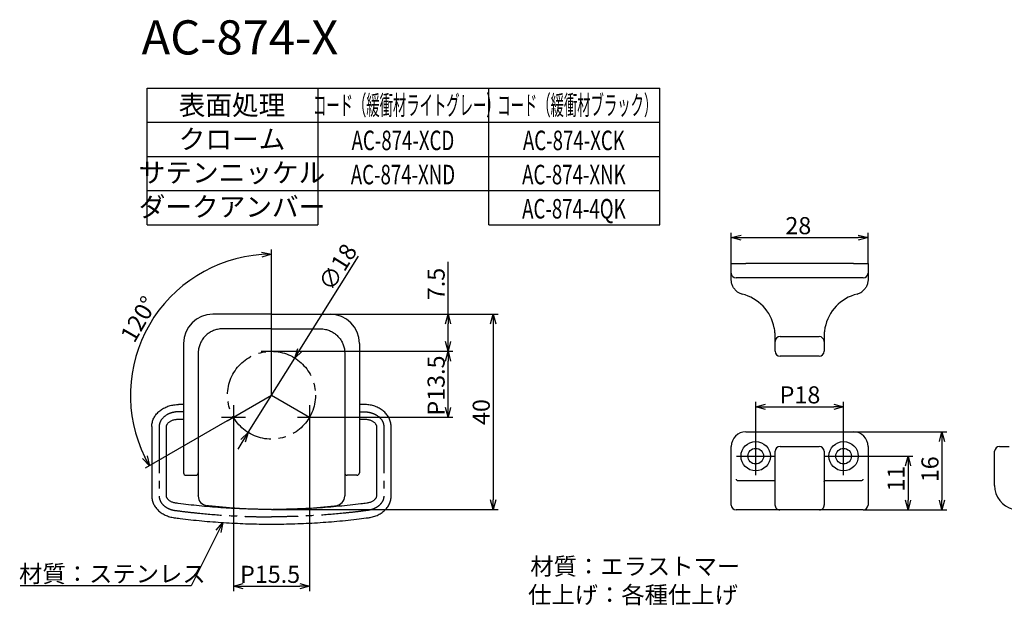
# Model space of a CAD drawing. Extents: x -3 to 313, y -2010 to -1784.
# Drawn here: x -3 to 198, y -1904 to -1784 of the extents above; entities that cross this region are included whole.
import ezdxf
from ezdxf.enums import TextEntityAlignment as Align

# ---------------------------------------------------------------- set-up
doc = ezdxf.new("R2010")
doc.units = 0
doc.header["$LTSCALE"] = 0.5
doc.linetypes.add('CENTER2', pattern=[28.575, 19.05, -3.175, 3.175, -3.175])
doc.layers.get('0').update_dxf_attribs({"linetype": 'CONTINUOUS'})
for name, color, linetype in [('01', 1, 'CONTINUOUS'), ('1CENTER', 7, 'CENTER2'), ('1DIM', 7, 'CONTINUOUS'), ('1HATCH', 7, 'CONTINUOUS'), ('1TEXT', 7, 'CONTINUOUS')]:
    doc.layers.add(name, color=color, linetype=linetype)
doc.styles.get("Standard").update_dxf_attribs({"font": 'txt.shx', "bigfont": 'extfont.shx'})

msp = doc.modelspace()

# ---------------------------------------------------------------- linework, layer by layer
at = {"linetype": 'BYBLOCK'}
for p, q in [((142.58, -1828.93), (144.58, -1828.4)), ((168.58, -1828.4), (170.58, -1828.93)), ((144.58, -1829.47), (142.58, -1828.93)), ((142.58, -1828.93), (144.58, -1828.93)), ((170.58, -1828.93), (168.58, -1829.47)), ((170.58, -1828.93), (168.58, -1828.93)), ((46.43, -1831.88), (48.45, -1832.35)), ((48.45, -1832.35), (46.45, -1832.42)), ((48.45, -1832.35), (46.47, -1832.95)), ((84.06, -1846.62), (84.6, -1844.62)), ((84.6, -1844.62), (85.13, -1846.62)), ((84.6, -1844.62), (84.6, -1846.62)), ((93.31, -1846.62), (93.84, -1844.62)), ((93.84, -1844.62), (94.38, -1846.62)), ((93.84, -1844.62), (93.84, -1846.62)), ((84.6, -1852.22), (84.06, -1850.22)), ((85.13, -1850.22), (84.6, -1852.22)), ((84.6, -1852.22), (84.6, -1850.22)), ((53.22, -1853.59), (53.83, -1851.61)), ((53.22, -1853.59), (54.28, -1851.9)), ((54.74, -1852.18), (53.22, -1853.59)), ((84.06, -1854.22), (84.6, -1852.22)), ((84.6, -1852.22), (85.13, -1854.22)), ((84.6, -1852.22), (84.6, -1854.22)), ((84.6, -1865.72), (84.06, -1863.72)), ((85.13, -1863.72), (84.6, -1865.72)), ((84.6, -1865.72), (84.6, -1863.72)), ((147.58, -1863.59), (149.58, -1863.05)), ((149.58, -1864.13), (147.58, -1863.59)), ((147.58, -1863.59), (149.58, -1863.59)), ((163.58, -1863.05), (165.58, -1863.59)), ((165.58, -1863.59), (163.58, -1864.13)), ((165.58, -1863.59), (163.58, -1863.59)), ((185.19, -1870.7), (185.72, -1868.7)), ((185.72, -1868.7), (186.26, -1870.7)), ((185.72, -1868.7), (185.72, -1870.7)), ((42.14, -1870.25), (43.66, -1868.84)), ((43.66, -1868.84), (42.6, -1870.54)), ((43.66, -1868.84), (43.05, -1870.82)), ((23.44, -1875.65), (22.03, -1874.14)), ((23.44, -1875.65), (22.5, -1873.89)), ((22.97, -1873.63), (23.44, -1875.65)), ((178.23, -1875.7), (178.77, -1873.7)), ((178.77, -1873.7), (179.3, -1875.7)), ((178.77, -1873.7), (178.77, -1875.7)), ((93.84, -1884.62), (93.31, -1882.62)), ((94.38, -1882.62), (93.84, -1884.62)), ((93.84, -1884.62), (93.84, -1882.62)), ((178.77, -1884.7), (178.23, -1882.7)), ((179.3, -1882.7), (178.77, -1884.7)), ((178.77, -1884.7), (178.77, -1882.7)), ((185.72, -1884.7), (185.19, -1882.7)), ((186.26, -1882.7), (185.72, -1884.7)), ((185.72, -1884.7), (185.72, -1882.7)), ((37.1, -1888.84), (38.47, -1887.29)), ((38.47, -1887.29), (37.58, -1889.08)), ((38.47, -1887.29), (38.06, -1889.32)), ((40.65, -1900.35), (42.65, -1899.81)), ((42.65, -1900.88), (40.65, -1900.35)), ((40.65, -1900.35), (42.65, -1900.35)), ((54.23, -1899.81), (56.23, -1900.35)), ((56.23, -1900.35), (54.23, -1900.88)), ((56.23, -1900.35), (54.23, -1900.35))]:
    msp.add_line(p, q, dxfattribs=at)
at = {"layer": '01', "linetype": 'CONTINUOUS'}
for p, q in [((142.58, -1836.2), (142.58, -1834.2)), ((142.58, -1834.2), (145.58, -1834.2)), ((167.58, -1834.2), (145.58, -1834.2)), ((167.58, -1834.2), (170.58, -1834.2)), ((170.58, -1834.2), (170.58, -1836.2)), ((142.58, -1837.58), (142.58, -1836.2)), ((170.58, -1836.2), (170.58, -1837.58)), ((145.58, -1837.2), (143.58, -1837.2)), ((167.58, -1837.2), (145.58, -1837.2)), ((169.58, -1837.2), (167.58, -1837.2)), ((48.44, -1844.62), (36.44, -1844.62)), ((48.44, -1844.62), (60.44, -1844.62)), ((151.58, -1850.2), (151.58, -1849.2)), ((151.58, -1852.2), (151.58, -1850.2)), ((152.58, -1849.2), (160.58, -1849.2)), ((161.58, -1849.2), (161.58, -1850.2)), ((161.58, -1850.2), (161.58, -1852.2)), ((30.44, -1850.62), (30.44, -1871.62)), ((66.44, -1850.62), (66.44, -1871.62)), ((160.58, -1853.2), (152.58, -1853.2)), ((145.58, -1868.7), (167.58, -1868.7)), ((30.44, -1871.62), (30.44, -1877.12)), ((66.44, -1871.62), (66.44, -1877.12)), ((142.58, -1876.7), (142.58, -1871.7)), ((151.58, -1879.7), (151.58, -1872.7)), ((152.58, -1871.7), (160.58, -1871.7)), ((161.58, -1872.7), (161.58, -1879.7)), ((170.58, -1871.7), (170.58, -1876.7)), ((196.5, -1879.7), (196.5, -1872.7)), ((197.5, -1871.7), (199.5, -1871.7)), ((142.58, -1879.23), (142.58, -1876.7)), ((170.58, -1876.7), (170.58, -1879.23)), ((30.94, -1877.62), (32.94, -1877.62)), ((65.94, -1877.62), (63.94, -1877.62)), ((144.4, -1878.7), (145.08, -1878.7)), ((145.08, -1878.7), (151.58, -1878.7)), ((161.58, -1878.7), (168.08, -1878.7)), ((168.08, -1878.7), (168.75, -1878.7)), ((142.58, -1883.7), (142.58, -1879.23)), ((151.58, -1883.57), (151.58, -1879.7)), ((161.58, -1879.7), (161.58, -1883.57)), ((170.58, -1879.23), (170.58, -1883.7)), ((145.08, -1884.7), (143.58, -1884.7)), ((152.53, -1884.7), (145.08, -1884.7)), ((160.63, -1884.7), (152.53, -1884.7)), ((168.08, -1884.7), (160.63, -1884.7)), ((169.58, -1884.7), (168.08, -1884.7))]:
    msp.add_line(p, q, dxfattribs=at)
at = {"layer": '01'}
for p, q in [((30.44, -1863.12), (29.44, -1863.12)), ((67.44, -1863.12), (66.44, -1863.12)), ((29.44, -1866.12), (30.44, -1866.12)), ((66.44, -1866.12), (67.44, -1866.12)), ((23.94, -1867.63), (23.94, -1881.84)), ((26.94, -1881.84), (26.94, -1867.63)), ((69.94, -1867.63), (69.94, -1881.84)), ((72.94, -1881.84), (72.94, -1867.63))]:
    msp.add_line(p, q, dxfattribs=at)
at = {"layer": '01', "linetype": 'CONTINUOUS'}
for centre, radius in [((147.58, -1873.7), 3), ((165.58, -1873.7), 3), ((147.58, -1873.7), 1.6), ((165.58, -1873.7), 1.6)]:
    msp.add_circle(centre, radius, dxfattribs=at)
for centre, radius, start, end in [((143.58, -1836.2), 1, 180, 270), ((169.58, -1836.2), 1, 270, 0), ((145.58, -1837.58), 3, 234.0447, 255.5225), ((142.58, -1849.2), 9, 11.537, 75.5225), ((170.58, -1849.2), 9, 104.4775, 168.463), ((167.58, -1837.58), 3, 284.4775, 305.9553), ((36.44, -1850.62), 6, 90, 180), ((60.44, -1850.62), 6, 0, 90), ((152.58, -1850.2), 1, 90, 180), ((160.58, -1850.2), 1, 0, 90), ((152.58, -1852.2), 1, 180, 270), ((160.58, -1852.2), 1, 270, 0), ((145.58, -1871.7), 3, 90, 180), ((167.58, -1871.7), 3, 0, 90), ((152.58, -1872.7), 1, 90, 180), ((160.58, -1872.7), 1, 0, 90), ((197.5, -1872.7), 1, 90, 180), ((30.94, -1877.12), 0.5, 180, 270), ((32.94, -1877.12), 0.5, 270, 0), ((63.94, -1877.12), 0.5, 180, 270), ((65.94, -1877.12), 0.5, 270, 0), ((201.5, -1879.7), 5, 180, 255.5225), ((35.44, -1881.85), 2, 180, 263.2823), ((61.44, -1881.85), 2, 276.7177, 0), ((143.58, -1883.7), 1, 180, 270), ((152.53, -1883.7), 0.997, 179.8505, 269.8616), ((160.62, -1883.7), 0.997, 270.1384, 0.1495), ((169.58, -1883.7), 1, 270, 0)]:
    msp.add_arc(centre, radius, start, end, dxfattribs=at)
for points, knots in [([(143.81, -1840.01), (143.62, -1839.86), (143.44, -1839.7), (143.13, -1839.33), (143, -1839.13), (142.78, -1838.7), (142.7, -1838.48), (142.6, -1838.03), (142.58, -1837.8), (142.58, -1837.58)], [0, 0, 0, 0, 0.25, 0.25, 0.5, 0.5, 0.75, 0.75, 1, 1, 1, 1]), ([(170.58, -1837.58), (170.58, -1837.8), (170.55, -1838.03), (170.45, -1838.48), (170.37, -1838.71), (170.15, -1839.13), (170.02, -1839.33), (169.71, -1839.7), (169.53, -1839.86), (169.34, -1840.01)], [0, 0, 0, 0, 0.25, 0.25, 0.5, 0.5, 0.75, 0.75, 1, 1, 1, 1]), ([(38.44, -1847.62), (38.26, -1847.62), (37.9, -1847.63), (37.27, -1847.74), (36.56, -1847.96), (35.8, -1848.34), (35.12, -1848.85), (34.61, -1849.38), (34.24, -1849.89), (33.93, -1850.43), (33.65, -1851.11), (33.47, -1851.88), (33.45, -1852.39), (33.44, -1852.62)], [0, 0, 0, 0, 0.068632, 0.138074, 0.244134, 0.35327, 0.459409, 0.568639, 0.634169, 0.700406, 0.805405, 0.913416, 1, 1, 1, 1]), ([(48.44, -1847.62), (48.44, -1847.62), (47.1, -1847.62), (44.43, -1847.62), (41.09, -1847.62), (39.1, -1847.62), (38.44, -1847.62)], [0.5000003, 0.5000003, 0.5000003, 0.5000003, 0.5000003, 0.7003579, 0.9007155, 1, 1, 1, 1]), ([(48.44, -1847.62), (48.44, -1847.62), (49.78, -1847.62), (52.45, -1847.62), (55.79, -1847.62), (57.78, -1847.62), (58.44, -1847.62)], [0.5000003, 0.5000003, 0.5000003, 0.5000003, 0.5000003, 0.7003579, 0.9007155, 1, 1, 1, 1]), ([(58.44, -1847.62), (58.62, -1847.62), (58.98, -1847.63), (59.61, -1847.74), (60.33, -1847.96), (61.08, -1848.34), (61.76, -1848.85), (62.27, -1849.38), (62.65, -1849.89), (62.96, -1850.43), (63.23, -1851.11), (63.41, -1851.88), (63.43, -1852.39), (63.44, -1852.62)], [0, 0, 0, 0, 0.068632, 0.138074, 0.244134, 0.35327, 0.459409, 0.568639, 0.634169, 0.700406, 0.805405, 0.913416, 1, 1, 1, 1]), ([(151.58, -1849.2), (151.58, -1849.08), (151.57, -1848.95), (151.56, -1848.67), (151.55, -1848.52), (151.52, -1848.21), (151.5, -1848.05), (151.46, -1847.73), (151.43, -1847.56), (151.39, -1847.4)], [0, 0, 0, 0, 0.25, 0.25, 0.5, 0.5, 0.75, 0.75, 1, 1, 1, 1]), ([(161.76, -1847.4), (161.72, -1847.56), (161.69, -1847.73), (161.65, -1848.05), (161.63, -1848.21), (161.6, -1848.52), (161.59, -1848.67), (161.58, -1848.95), (161.58, -1849.08), (161.58, -1849.2)], [0, 0, 0, 0, 0.25, 0.25, 0.5, 0.5, 0.75, 0.75, 1, 1, 1, 1]), ([(33.44, -1852.62), (33.44, -1856.95), (33.44, -1863.46), (33.44, -1870.33), (33.44, -1873.23), (33.44, -1874.32), (33.44, -1875.41), (33.44, -1876.5), (33.44, -1877.58), (33.44, -1878.5), (33.44, -1879.25), (33.44, -1879.84), (33.44, -1880.39), (33.44, -1880.88), (33.44, -1881.29), (33.44, -1881.6), (33.44, -1881.78), (33.44, -1881.9), (33.44, -1881.85), (33.44, -1881.83), (33.44, -1881.84), (33.44, -1881.85)], [0, 0, 0, 0, 0.233877, 0.350815, 0.370389, 0.390073, 0.409749, 0.429314, 0.44874, 0.468142, 0.479469, 0.490796, 0.503392, 0.51599, 0.528778, 0.541565, 0.554224, 0.566903, 0.618795, 0.670699, 1, 1, 1, 1]), ([(63.44, -1852.62), (63.44, -1856.95), (63.44, -1863.46), (63.44, -1870.33), (63.44, -1873.23), (63.44, -1874.32), (63.44, -1875.41), (63.44, -1876.5), (63.44, -1877.58), (63.44, -1878.5), (63.44, -1879.25), (63.44, -1879.84), (63.44, -1880.39), (63.44, -1880.88), (63.44, -1881.29), (63.44, -1881.6), (63.44, -1881.78), (63.44, -1881.9), (63.44, -1881.85), (63.44, -1881.83), (63.44, -1881.84), (63.44, -1881.85)], [0, 0, 0, 0, 0.233877, 0.350815, 0.370389, 0.390073, 0.409749, 0.429314, 0.44874, 0.468142, 0.479469, 0.490796, 0.503392, 0.51599, 0.528778, 0.541565, 0.554224, 0.566903, 0.618795, 0.670699, 1, 1, 1, 1]), ([(143.58, -1878.38), (143.58, -1878.45), (143.59, -1878.51), (143.68, -1878.6), (143.74, -1878.63), (143.89, -1878.67), (143.98, -1878.68), (144.18, -1878.7), (144.29, -1878.7), (144.4, -1878.7)], [0, 0, 0, 0, 0.25, 0.25, 0.5, 0.5, 0.75, 0.75, 1, 1, 1, 1]), ([(168.75, -1878.7), (168.86, -1878.7), (168.97, -1878.7), (169.17, -1878.68), (169.26, -1878.67), (169.41, -1878.63), (169.47, -1878.6), (169.56, -1878.51), (169.58, -1878.45), (169.58, -1878.38)], [0, 0, 0, 0, 0.25, 0.25, 0.5, 0.5, 0.75, 0.75, 1, 1, 1, 1]), ([(161.58, -1878.93), (161.58, -1878.93), (161.58, -1878.92), (161.58, -1878.91), (161.58, -1878.91)], [0, 0, 0, 0, 0.962019, 1, 1, 1, 1]), ([(48.44, -1884.62), (47.19, -1884.62), (44.69, -1884.58), (41.23, -1884.4), (38.07, -1884.15), (36.16, -1883.94), (35.21, -1883.84)], [0.5000007, 0.5000007, 0.5000007, 0.5000007, 0.6413804, 0.7829177, 0.8914238, 1, 1, 1, 1]), ([(48.44, -1884.62), (49.69, -1884.62), (52.19, -1884.58), (55.65, -1884.4), (58.81, -1884.15), (60.72, -1883.94), (61.67, -1883.84)], [0.5000007, 0.5000007, 0.5000007, 0.5000007, 0.6413804, 0.7829177, 0.8914238, 1, 1, 1, 1])]:
    msp.add_open_spline(points, degree=3, knots=knots, dxfattribs=at)
at = {"layer": '01'}
for points, knots in [([(23.94, -1867.63), (23.94, -1867.54), (23.95, -1867.31), (24, -1866.94), (24.1, -1866.53), (24.24, -1866.13), (24.43, -1865.75), (24.65, -1865.38), (24.92, -1865.03), (25.23, -1864.7), (25.57, -1864.4), (25.95, -1864.12), (26.36, -1863.88), (26.79, -1863.66), (27.25, -1863.48), (27.73, -1863.33), (28.22, -1863.22), (28.72, -1863.15), (29.13, -1863.12), (29.37, -1863.12), (29.44, -1863.12)], [0, 0, 0, 0, 0.037963, 0.093986, 0.149986, 0.206138, 0.262606, 0.319527, 0.376994, 0.435053, 0.493697, 0.552872, 0.612493, 0.672458, 0.732669, 0.793044, 0.853523, 0.914063, 0.974654, 1, 1, 1, 1]), ([(72.94, -1867.63), (72.94, -1867.54), (72.93, -1867.31), (72.88, -1866.94), (72.78, -1866.53), (72.64, -1866.13), (72.45, -1865.75), (72.23, -1865.38), (71.96, -1865.03), (71.65, -1864.7), (71.31, -1864.4), (70.93, -1864.12), (70.52, -1863.88), (70.09, -1863.66), (69.63, -1863.48), (69.16, -1863.33), (68.66, -1863.22), (68.16, -1863.15), (67.75, -1863.12), (67.51, -1863.12), (67.44, -1863.12)], [0, 0, 0, 0, 0.037963, 0.093986, 0.149986, 0.206138, 0.262606, 0.319527, 0.376994, 0.435053, 0.493697, 0.552872, 0.612493, 0.672458, 0.732669, 0.793044, 0.853523, 0.914063, 0.974654, 1, 1, 1, 1]), ([(26.94, -1867.63), (26.94, -1867.61), (26.94, -1867.54), (26.96, -1867.43), (27.02, -1867.27), (27.1, -1867.12), (27.22, -1866.96), (27.37, -1866.81), (27.57, -1866.65), (27.79, -1866.51), (28.05, -1866.39), (28.32, -1866.28), (28.62, -1866.2), (28.94, -1866.15), (29.21, -1866.12), (29.38, -1866.12), (29.44, -1866.12)], [0, 0, 0, 0, 0.035156, 0.130872, 0.214686, 0.291874, 0.365162, 0.442791, 0.518025, 0.592062, 0.665627, 0.739095, 0.812589, 0.886196, 0.959912, 1, 1, 1, 1]), ([(67.44, -1866.12), (67.49, -1866.12), (67.66, -1866.12), (67.93, -1866.14), (68.26, -1866.2), (68.56, -1866.28), (68.84, -1866.39), (69.1, -1866.52), (69.32, -1866.66), (69.51, -1866.81), (69.67, -1866.97), (69.78, -1867.13), (69.87, -1867.28), (69.92, -1867.44), (69.94, -1867.55), (69.94, -1867.62), (69.94, -1867.63)], [0, 0, 0, 0, 0.036561, 0.111915, 0.187152, 0.262146, 0.336868, 0.411362, 0.485791, 0.560374, 0.635615, 0.712353, 0.791938, 0.876542, 0.969696, 1, 1, 1, 1]), ([(23.94, -1881.84), (23.94, -1881.93), (23.95, -1882.16), (24, -1882.52), (24.09, -1882.92), (24.23, -1883.31), (24.41, -1883.69), (24.62, -1884.05), (24.88, -1884.39), (25.18, -1884.72), (25.5, -1885.02), (25.87, -1885.29), (26.26, -1885.54), (26.68, -1885.76), (27.12, -1885.95), (27.58, -1886.1), (28.06, -1886.22), (28.38, -1886.27), (28.54, -1886.3)], [0, 0, 0, 0, 0.041571, 0.102917, 0.164239, 0.225719, 0.287532, 0.34982, 0.412687, 0.476185, 0.540313, 0.605022, 0.670227, 0.735823, 0.801704, 0.867778, 0.933976, 1, 1, 1, 1]), ([(28.94, -1883.32), (28.89, -1883.32), (28.73, -1883.29), (28.48, -1883.24), (28.19, -1883.14), (27.92, -1883.03), (27.69, -1882.9), (27.48, -1882.76), (27.31, -1882.6), (27.17, -1882.45), (27.07, -1882.3), (27, -1882.14), (26.95, -1881.99), (26.94, -1881.89), (26.94, -1881.84)], [0, 0, 0, 0, 0.040238, 0.123051, 0.205614, 0.287895, 0.369987, 0.452091, 0.534543, 0.617997, 0.70351, 0.792763, 0.888453, 1, 1, 1, 1]), ([(69.94, -1881.84), (69.94, -1881.86), (69.94, -1881.93), (69.92, -1882.05), (69.86, -1882.21), (69.77, -1882.36), (69.65, -1882.52), (69.49, -1882.68), (69.29, -1882.84), (69.05, -1882.98), (68.79, -1883.11), (68.5, -1883.21), (68.21, -1883.28), (68.02, -1883.31), (67.94, -1883.32)], [0, 0, 0, 0, 0.040543, 0.150486, 0.246673, 0.335302, 0.419533, 0.508762, 0.595344, 0.680638, 0.765455, 0.850187, 0.934976, 1, 1, 1, 1]), ([(68.34, -1886.3), (68.43, -1886.28), (68.7, -1886.25), (69.12, -1886.15), (69.6, -1886.01), (70.07, -1885.82), (70.51, -1885.61), (70.93, -1885.35), (71.32, -1885.07), (71.67, -1884.75), (71.98, -1884.41), (72.26, -1884.05), (72.49, -1883.66), (72.67, -1883.26), (72.81, -1882.85), (72.9, -1882.44), (72.94, -1882.1), (72.94, -1881.9), (72.94, -1881.84)], [0, 0, 0, 0, 0.0386932, 0.1067915, 0.1750304, 0.2433575, 0.3117239, 0.3800528, 0.4482336, 0.5161241, 0.5835675, 0.6504138, 0.7165469, 0.7819076, 0.8465034, 0.910408, 0.9737523, 1, 1, 1, 1]), ([(48.13, -1884.61), (47.72, -1884.61), (46.57, -1884.61), (44.69, -1884.57), (42.47, -1884.5), (40.25, -1884.4), (38.04, -1884.26), (35.84, -1884.08), (33.63, -1883.88), (31.48, -1883.65), (29.91, -1883.45), (29.08, -1883.34), (28.94, -1883.32)], [0, 0, 0, 0, 0.063736, 0.178753, 0.29377, 0.408786, 0.523802, 0.638818, 0.753832, 0.868846, 0.977808, 1, 1, 1, 1]), ([(67.94, -1883.32), (67.55, -1883.38), (66.41, -1883.52), (64.52, -1883.75), (62.28, -1883.97), (60.02, -1884.17), (57.76, -1884.33), (55.5, -1884.45), (53.23, -1884.54), (50.98, -1884.6), (49.48, -1884.61), (48.74, -1884.62)], [0, 0, 0, 0, 0.061713, 0.179312, 0.296914, 0.414517, 0.532119, 0.649723, 0.767326, 0.884929, 1, 1, 1, 1]), ([(28.54, -1886.3), (28.94, -1886.35), (30.06, -1886.5), (31.94, -1886.72), (34.17, -1886.95), (36.41, -1887.14), (38.65, -1887.3), (40.89, -1887.43), (43.14, -1887.53), (45.39, -1887.59), (47.16, -1887.61), (48.17, -1887.62), (48.44, -1887.62)], [0, 0, 0, 0, 0.0297084, 0.0859937, 0.1422793, 0.1985648, 0.2548501, 0.3111354, 0.3674205, 0.4237056, 0.4799907, 0.5, 0.5, 0.5, 0.5]), ([(48.44, -1887.62), (49.09, -1887.62), (50.5, -1887.61), (52.68, -1887.56), (54.98, -1887.48), (57.28, -1887.36), (59.57, -1887.21), (61.86, -1887.03), (64.14, -1886.8), (66.3, -1886.56), (67.7, -1886.38), (68.34, -1886.3)], [0.5000001, 0.5000001, 0.5000001, 0.5000001, 0.5484221, 0.6059822, 0.6635425, 0.7211029, 0.7786635, 0.8362244, 0.8937856, 0.9513471, 1, 1, 1, 1])]:
    msp.add_open_spline(points, degree=3, knots=knots, dxfattribs=at)
at = {"layer": '01', "linetype": 'CONTINUOUS'}
for points in [[(151.53, -1883.7), (151.56, -1883.7), (151.58, -1883.66), (151.58, -1883.57)], [(161.58, -1883.57), (161.58, -1883.66), (161.59, -1883.7), (161.62, -1883.7)]]:
    msp.add_open_spline(points, degree=3, dxfattribs=at)
at = {"layer": '1CENTER'}
for p, q in [((48.44, -1855.48), (48.44, -1848.95)), ((46.3, -1852.22), (50.58, -1852.22)), ((30.44, -1864.62), (29.44, -1864.62)), ((40.65, -1863.25), (40.65, -1868.19)), ((56.23, -1863.25), (56.23, -1868.19)), ((66.44, -1864.62), (67.44, -1864.62)), ((38.18, -1865.72), (43.12, -1865.72)), ((53.76, -1865.72), (58.7, -1865.72)), ((25.44, -1867.63), (25.44, -1881.84)), ((71.44, -1867.63), (71.44, -1881.84)), ((147.58, -1877.6), (147.58, -1869.8)), ((165.58, -1877.6), (165.58, -1869.8)), ((143.68, -1873.7), (151.48, -1873.7)), ((161.68, -1873.7), (169.48, -1873.7))]:
    msp.add_line(p, q, dxfattribs=at)
msp.add_circle((48.44, -1861.22), 9, dxfattribs=at)
for points, knots in [([(29.42, -1864.62), (29.37, -1864.62), (29.31, -1864.62), (29.13, -1864.62), (29.01, -1864.63), (28.8, -1864.65), (28.69, -1864.67), (28.31, -1864.73), (28.03, -1864.8), (27.5, -1864.99), (27.24, -1865.1), (26.5, -1865.53), (26.09, -1865.92), (25.75, -1866.47), (25.69, -1866.58), (25.59, -1866.82), (25.54, -1866.94), (25.48, -1867.19), (25.46, -1867.33), (25.44, -1867.5), (25.44, -1867.54), (25.44, -1867.58), (25.44, -1867.6), (25.44, -1867.6)], [0, 0, 0, 0, 0.033885, 0.033885, 0.08641, 0.08641, 0.138935, 0.138935, 0.279298, 0.279298, 0.419661, 0.419661, 0.723922, 0.723922, 0.798738, 0.798738, 0.880765, 0.880765, 0.962793, 0.962793, 0.983347, 0.983347, 1, 1, 1, 1]), ([(67.46, -1864.62), (67.51, -1864.62), (67.57, -1864.62), (67.75, -1864.62), (67.87, -1864.63), (68.08, -1864.65), (68.19, -1864.67), (68.58, -1864.73), (68.85, -1864.8), (69.38, -1864.99), (69.64, -1865.1), (70.38, -1865.53), (70.8, -1865.92), (71.13, -1866.47), (71.19, -1866.58), (71.3, -1866.82), (71.34, -1866.94), (71.4, -1867.19), (71.42, -1867.33), (71.44, -1867.5), (71.44, -1867.54), (71.44, -1867.58), (71.44, -1867.6), (71.44, -1867.6)], [0, 0, 0, 0, 0.033885, 0.033885, 0.08641, 0.08641, 0.138935, 0.138935, 0.279298, 0.279298, 0.419661, 0.419661, 0.723922, 0.723922, 0.798738, 0.798738, 0.880765, 0.880765, 0.962793, 0.962793, 0.983347, 0.983347, 1, 1, 1, 1]), ([(25.44, -1881.87), (25.44, -1881.89), (25.44, -1881.92), (25.45, -1882), (25.45, -1882.04), (25.46, -1882.11), (25.46, -1882.15), (25.48, -1882.26), (25.49, -1882.34), (25.54, -1882.51), (25.57, -1882.61), (25.66, -1882.82), (25.71, -1882.93), (25.89, -1883.26), (26.06, -1883.47), (26.46, -1883.87), (26.69, -1884.04), (27.1, -1884.29), (27.27, -1884.38), (27.59, -1884.52), (27.73, -1884.57), (28.01, -1884.66), (28.15, -1884.7), (28.38, -1884.75), (28.46, -1884.77), (28.59, -1884.79), (28.65, -1884.8), (28.71, -1884.81), (28.71, -1884.81), (28.71, -1884.81)], [0, 0, 0, 0, 0.032257, 0.032257, 0.057712, 0.057712, 0.083166, 0.083166, 0.134076, 0.134076, 0.21204, 0.21204, 0.290004, 0.290004, 0.46441, 0.46441, 0.638817, 0.638817, 0.749587, 0.749587, 0.833967, 0.833967, 0.918347, 0.918347, 0.957613, 0.957613, 0.996878, 0.996878, 1, 1, 1, 1]), ([(71.44, -1881.87), (71.44, -1881.89), (71.44, -1881.92), (71.44, -1882), (71.43, -1882.04), (71.42, -1882.11), (71.42, -1882.15), (71.4, -1882.26), (71.39, -1882.34), (71.34, -1882.51), (71.31, -1882.61), (71.22, -1882.82), (71.17, -1882.93), (70.99, -1883.26), (70.82, -1883.47), (70.42, -1883.87), (70.19, -1884.04), (69.78, -1884.29), (69.61, -1884.38), (69.29, -1884.52), (69.15, -1884.57), (68.87, -1884.66), (68.73, -1884.7), (68.5, -1884.75), (68.42, -1884.77), (68.29, -1884.79), (68.23, -1884.8), (68.18, -1884.81), (68.17, -1884.81), (68.17, -1884.81)], [0, 0, 0, 0, 0.032257, 0.032257, 0.057712, 0.057712, 0.083166, 0.083166, 0.134076, 0.134076, 0.21204, 0.21204, 0.290004, 0.290004, 0.46441, 0.46441, 0.638817, 0.638817, 0.749587, 0.749587, 0.833967, 0.833967, 0.918347, 0.918347, 0.957613, 0.957613, 0.996878, 0.996878, 1, 1, 1, 1]), ([(28.75, -1884.81), (29.51, -1884.91), (30.29, -1885.01), (31.85, -1885.19), (32.63, -1885.28), (35.27, -1885.55), (37.13, -1885.7), (40.55, -1885.92), (42.1, -1885.99), (44.48, -1886.07), (45.32, -1886.09), (46.81, -1886.11), (47.47, -1886.11), (48.13, -1886.12), (48.23, -1886.12), (48.34, -1886.12), (48.44, -1886.12)], [0, 0, 0, 0, 0.12115, 0.12115, 0.2423, 0.2423, 0.530775, 0.530775, 0.770123, 0.770123, 0.897975, 0.897975, 1, 1, 1, 1.016214, 1.016214, 1.016214, 1.016214]), ([(68.13, -1884.81), (67.37, -1884.91), (66.59, -1885.01), (65.03, -1885.19), (64.25, -1885.28), (61.61, -1885.55), (59.75, -1885.7), (56.33, -1885.92), (54.78, -1885.99), (52.4, -1886.07), (51.56, -1886.09), (50.07, -1886.11), (49.41, -1886.11), (48.75, -1886.12), (48.65, -1886.12), (48.54, -1886.12), (48.44, -1886.12)], [0, 0, 0, 0, 0.12115, 0.12115, 0.2423, 0.2423, 0.530775, 0.530775, 0.770123, 0.770123, 0.897975, 0.897975, 1, 1, 1, 1.016214, 1.016214, 1.016214, 1.016214])]:
    msp.add_open_spline(points, degree=3, knots=knots, dxfattribs=at)
at = {"layer": '1DIM'}
for p, q in [((22.96, -1798.31), (127.96, -1798.31)), ((22.96, -1826.31), (22.96, -1798.31)), ((57.96, -1798.31), (57.96, -1826.31)), ((92.96, -1826.31), (92.96, -1798.31)), ((127.96, -1826.31), (127.96, -1798.31)), ((22.96, -1805.31), (127.96, -1805.31)), ((22.96, -1812.31), (127.96, -1812.31)), ((22.96, -1819.31), (92.96, -1819.31)), ((22.96, -1819.31), (127.96, -1819.31)), ((22.96, -1826.31), (57.96, -1826.31)), ((92.96, -1826.31), (127.96, -1826.31)), ((48.44, -1861.22), (48.44, -1851.22)), ((39.35, -1866.47), (48.44, -1861.22)), ((48.44, -1861.22), (56.23, -1865.72)), ((37.58, -1889.08), (32.02, -1900.24)), ((32.02, -1900.24), (-3, -1900.24))]:
    msp.add_line(p, q, dxfattribs=at)
at = {"layer": '1DIM', "linetype": 'CONTINUOUS'}
for p, q in [((48.44, -1851.22), (48.45, -1831.35)), ((54.28, -1851.9), (66.29, -1832.75)), ((84.6, -1844.62), (84.6, -1833.88)), ((48.44, -1844.62), (85.6, -1844.62)), ((60.44, -1844.62), (94.84, -1844.62)), ((84.6, -1850.22), (84.6, -1846.62)), ((93.84, -1846.62), (93.84, -1882.62)), ((48.44, -1852.22), (85.6, -1852.22)), ((48.44, -1852.22), (85.6, -1852.22)), ((43.66, -1868.84), (53.22, -1853.59)), ((84.6, -1863.72), (84.6, -1854.22)), ((39.35, -1866.47), (22.57, -1876.15)), ((58.7, -1865.72), (85.6, -1865.72)), ((40.65, -1868.19), (40.65, -1901.35)), ((56.23, -1868.19), (56.23, -1901.35)), ((42.6, -1870.54), (41.53, -1872.23)), ((48.44, -1884.62), (94.84, -1884.62)), ((42.65, -1900.35), (54.23, -1900.35))]:
    msp.add_line(p, q, dxfattribs=at)
msp.add_arc((48.44, -1861.22), 28.87, 93.9561, 206.0298, dxfattribs=at)
at = {"layer": '1HATCH', "linetype": 'CONTINUOUS'}
for p, q in [((142.58, -1834.2), (142.58, -1827.93)), ((170.58, -1834.2), (170.58, -1827.93)), ((144.58, -1828.93), (168.58, -1828.93)), ((147.58, -1869.8), (147.58, -1862.59)), ((165.58, -1869.8), (165.58, -1862.59)), ((149.58, -1863.59), (163.58, -1863.59)), ((167.58, -1868.7), (186.72, -1868.7)), ((185.72, -1870.7), (185.72, -1882.7)), ((169.48, -1873.7), (179.77, -1873.7)), ((178.77, -1875.7), (178.77, -1882.7)), ((169.58, -1884.7), (186.72, -1884.7)), ((169.58, -1884.7), (179.77, -1884.7))]:
    msp.add_line(p, q, dxfattribs=at)

# ---------------------------------------------------------------- texts
at = {"layer": '1DIM', "linetype": 'CONTINUOUS'}
for s, rotation, p in [('∅18', 57.9076, (60.81, -1840.17)), ('7.5', 90, (83.9, -1841.75)), ('120°', 59.9934, (20.35, -1850.72)), ('P13.5', 90, (83.9, -1865.38)), ('40', 90, (93.14, -1867.31))]:
    msp.add_text(s, height=3.5, rotation=rotation, dxfattribs=at).set_placement(p)
for s, p in [('材質：エラストマー', (101.44, -1898.01)), ('材質：ステンレス', (-3.23, -1899.54)), ('P15.5', (42.01, -1899.65)), ('仕上げ：各種仕上げ', (100.97, -1903.84))]:
    msp.add_text(s, height=3.5, dxfattribs=at).set_placement(p)
at = {"layer": '1HATCH', "linetype": 'CONTINUOUS'}
for s, p in [('28', (153.66, -1828.23)), ('P18', (152.49, -1862.89))]:
    msp.add_text(s, height=3.5, dxfattribs=at).set_placement(p)
for s, p in [('16', (185.02, -1879.03)), ('11', (178.07, -1880.95))]:
    msp.add_text(s, height=3.5, rotation=90, dxfattribs=at).set_placement(p)
at = {"layer": '1TEXT', "width": 1.009821}
msp.add_text('AC-874-X', height=7, dxfattribs=at).set_placement((21.84, -1791.42))
at = {"layer": '1TEXT'}
for s, p in [('表面処理', (40.36, -1803.81)), ('クローム', (40.36, -1810.78)), ('サテンニッケル', (40.36, -1817.62)), ('ダークアンバー', (40.36, -1824.62))]:
    msp.add_text(s, height=4, dxfattribs=at).set_placement(p, align=Align.CENTER)
for s, width, p in [('コード（緩衝材ライトグレー）', 0.5, (76.05, -1803.81)), ('コード（緩衝材ブラック）', 0.5, (111.05, -1803.81)), ('AC-874-XCD', 0.7, (75.36, -1811.02)), ('AC-874-XCK', 0.7, (110.36, -1811.02)), ('AC-874-XND', 0.7, (75.36, -1818.02)), ('AC-874-XNK', 0.7, (110.36, -1818.02)), ('AC-874-4QK', 0.7, (110.36, -1825.02))]:
    msp.add_text(s, height=4, dxfattribs=dict(at, width=width)).set_placement(p, align=Align.CENTER)

doc.saveas('drawing.dxf')
